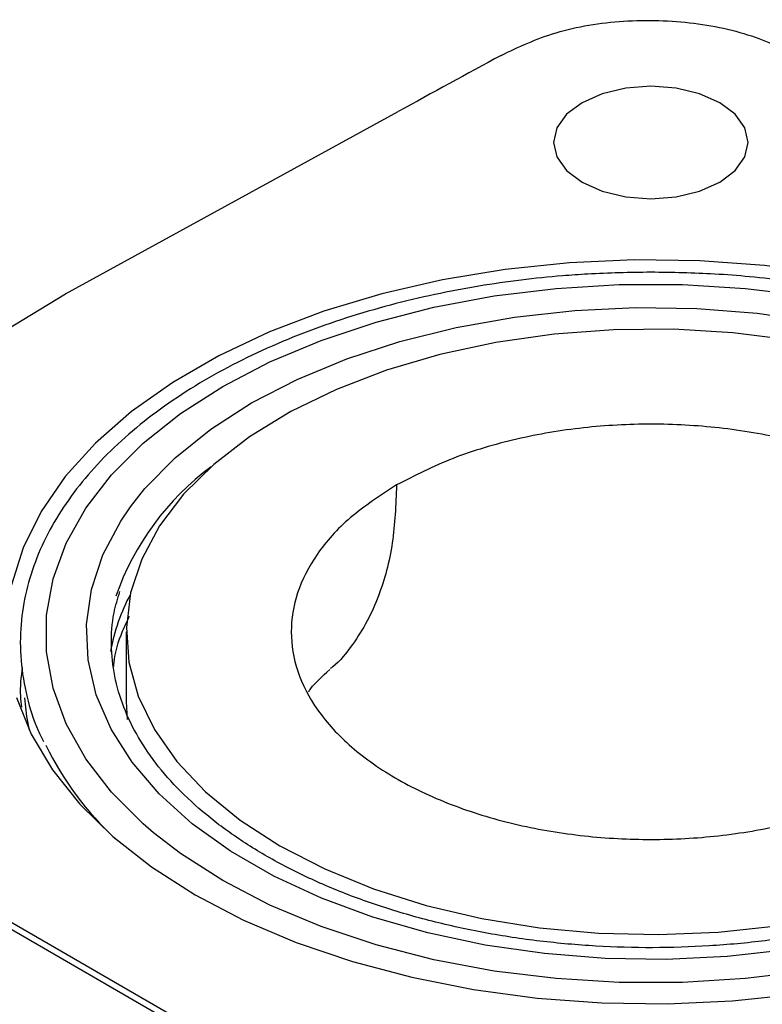
# Model space of a CAD drawing. Units: inches. Extents: x 0.1 to 21.9, y 0.1 to 16.9.
# Drawn here: x 17.5 to 17.7, y 6.7 to 6.9 of the extents above; entities that cross this region are included whole.
import ezdxf

# ---------------------------------------------------------------- set-up
doc = ezdxf.new("R2010")
doc.units = ezdxf.units.IN
doc.header["$MEASUREMENT"] = 0

msp = doc.modelspace()

# ---------------------------------------------------------------- linework, layer by layer
at = {"color": 7, "linetype": 'Continuous', "lineweight": 25}
for p, q in [((17.51673565106605, 6.874535685512826), (17.60344942605313, 6.922039709898601)), ((17.43444735115722, 6.824476888744233), (17.51673565106605, 6.874535685512826)), ((17.53259258452976, 6.786437578045168), (17.53259258452976, 6.76826954498071)), ((17.53259258452976, 6.76826954498071), (17.53283097750807, 6.763610162610378)), ((17.63068222996689, 6.63668630380092), (17.40926886749287, 6.764505517248717)), ((17.6305595318682, 6.634920697378632), (17.40914616939418, 6.762739910826428))]:
    msp.add_line(p, q, dxfattribs=at)
at = {"color": 7, "linetype": 'Continuous', "lineweight": 25, "flags": 128}
for points in [[(17.6513887014137, 6.903636789410343), (17.65664727202976, 6.901307408581017), (17.66277100721271, 6.899843098576186), (17.66934258452976, 6.899343649702795), (17.67591416184682, 6.899843098576186), (17.68203789702976, 6.901307408581017), (17.68729646764583, 6.903636789410343), (17.69133151079773, 6.906672497610131), (17.69386804496288, 6.91020765468331), (17.69473320952976, 6.914001345517467), (17.69386804496288, 6.917795036351623), (17.69133151079773, 6.921330193424803), (17.68729646764583, 6.924365901624591), (17.68203789702976, 6.926695282453918), (17.67591416184682, 6.928159592458748), (17.66934258452976, 6.928659041332139), (17.66277100721271, 6.928159592458748), (17.65664727202976, 6.926695282453918), (17.6513887014137, 6.924365901624591), (17.6473536582618, 6.921330193424803), (17.64481712409664, 6.917795036351623), (17.64395195952976, 6.914001345517467), (17.64481712409664, 6.91020765468331), (17.6473536582618, 6.906672497610131), (17.6513887014137, 6.903636789410343)], [(17.75741073843565, 6.869028063790587), (17.74712602073942, 6.872400616944768), (17.73166211747588, 6.876502372239837), (17.71555873147251, 6.879679940869327), (17.69898110526107, 6.881900716679166), (17.6820993477196, 6.883141911504353), (17.66508668852515, 6.883390789006376), (17.64811770058284, 6.882644795365283), (17.63136650867169, 6.880911585485317), (17.61500500268869, 6.878208944445259), (17.59920107382587, 6.874564604999434), (17.5841168917795, 6.870015963002137), (17.56990724066954, 6.864609693675557), (17.5567179307451, 6.858401272658835), (17.54468430217401, 6.851454406752938), (17.53392983626949, 6.843840380202673), (17.52456488840485, 6.83563732322387), (17.51668555561797, 6.82692941028164), (17.51037269052569, 6.817805996346461), (17.50569107166654, 6.808360699991259), (17.50268873878524, 6.798690442738165)], [(17.5397149601438, 6.734063504721838), (17.53701015339791, 6.736388859878724), (17.52875215008893, 6.74464596841585), (17.52203448500012, 6.753356156320718), (17.51693075827596, 6.762423992951922), (17.51349688741446, 6.771750129193761), (17.51177049462337, 6.781232385945951), (17.51177049462337, 6.790766873619225), (17.51349688741446, 6.800249130371415), (17.51693075827596, 6.809575266613255), (17.52203448500012, 6.818643103244457), (17.52875215008893, 6.827353291149326), (17.53701015339791, 6.835610399686451), (17.54671801851471, 6.843323962246787), (17.55776938403762, 6.850409467424759), (17.57004316889331, 6.856789284942899), (17.58340489892645, 6.862393516185413), (17.59770818022668, 6.867160760022049), (17.61279630305092, 6.871038785531725), (17.62850395876811, 6.873985104255424), (17.64465905101517, 6.875967435708656), (17.66108458122078, 6.876964061053187), (17.67760058783875, 6.876964061053187), (17.69402611804436, 6.875967435708655), (17.71018121029142, 6.873985104255423)], [(17.53369204604138, 6.819012241421547), (17.53745973590304, 6.823758787566791), (17.5453046731692, 6.831769012734426), (17.55460384153711, 6.839242633734298), (17.56524821675999, 6.846092029193376), (17.57711300327057, 6.852236896212368), (17.59005909729511, 6.85760519184378), (17.60393471771789, 6.862133977729616), (17.61857718557606, 6.865770157996071), (17.63381483132171, 6.86847110175411), (17.6494690074904, 6.870205142907671), (17.66535618317928, 6.870951951409674), (17.6812900957792, 6.870702771613247), (17.69708393473343, 6.869460524923677), (17.71255253172069, 6.867239775547601), (17.72751453158435, 6.864066559741005), (17.74179451855593, 6.85997808055792), (17.75446860923094, 6.855333866080221)], [(17.70599196336465, 6.862493750963726), (17.69073499762401, 6.864409739867785), (17.67519914906322, 6.865309242399433), (17.65958695122726, 6.865180532167559), (17.64410193299073, 6.864025287106869), (17.62894596524761, 6.861858567603454), (17.6143166292155, 6.858708620159606), (17.60040464066226, 6.854616509157484), (17.58739136363434, 6.849635581522076), (17.57544644609902, 6.843830771262456), (17.56472560832379, 6.837277752957672), (17.55536861282444, 6.830061955222877), (17.547497442347, 6.822277447016683), (17.54121470963604, 6.81402571130843), (17.53660231972066, 6.805414322092479), (17.53372040215713, 6.79655554199668), (17.53260652714822, 6.787564858767344), (17.53327521575813, 6.778559479709839), (17.53571775060821, 6.769656803712135), (17.53990228952129, 6.760972890770747), (17.54577428063323, 6.752620948971201), (17.55325717355983, 6.744709858647504), (17.56225341734817, 6.737342752960479), (17.5726457322025, 6.73061567339929)], [(17.70487033773781, 6.703528157811029), (17.68921616156913, 6.701794116657469), (17.67332898588024, 6.701047308155466), (17.65739507328033, 6.701296487951891), (17.6416012343261, 6.702538734641462), (17.62613263733884, 6.704759484017537), (17.61117063747517, 6.707932699824134), (17.5968906505036, 6.712021179007219), (17.58346009621505, 6.716976987886502), (17.57103643557888, 6.722742024134013), (17.55976532465699, 6.729248697970773), (17.54977890691966, 6.736420724595154), (17.5411942639842, 6.744174018552433), (17.53411204294001, 6.752417679559864), (17.5286152763535, 6.761055058229386), (17.52476840878715, 6.769984889193331), (17.52261654124595, 6.779102478348267), (17.52218490240935, 6.788300930297645), (17.52347855284806, 6.797472401602581), (17.52648232569349, 6.806509365147585), (17.53116100445539, 6.815305870797664), (17.53369204604138, 6.819012241421547)], [(17.50397766053178, 6.76932762422259), (17.50782457388771, 6.759757564315176), (17.51332888060162, 6.750461277452461), (17.52043409903811, 6.741534156117541), (17.52906732004112, 6.733067804655636), (17.53913995508054, 6.725149099289551), (17.55054864529042, 6.717859296652062)], [(17.50731611237095, 6.760805598491712), (17.50664878177707, 6.764328560802567), (17.50610551829854, 6.76920606018102)], [(17.5726457322025, 6.73061567339929), (17.58429863840569, 6.724616317733761), (17.59706022250457, 6.719422896739824), (17.61076411773407, 6.715103114602448), (17.62523167286247, 6.71171328628805), (17.64027428118339, 6.709297603392782), (17.65569583929268, 6.707887558037495), (17.67129530359614, 6.707501532319781), (17.68686931122027, 6.708144558675222), (17.70221483115832, 6.70980825427189), (17.71713181108994, 6.712470930293391), (17.73142578536914, 6.716097874685746), (17.74491041018139, 6.720641804682102), (17.75740989282017, 6.726043483205912), (17.7687612834138, 6.732232491116818), (17.77668362213313, 6.73752640472241)], [(17.78091578502191, 6.721589792140414), (17.76864200016621, 6.715209974622276), (17.75528027013307, 6.709605743379761), (17.74097698883284, 6.704838499543124), (17.72588886600861, 6.700960474033449), (17.71018121029142, 6.69801415530975), (17.69402611804436, 6.696031823856518), (17.67760058783874, 6.695035198511986), (17.66108458122078, 6.695035198511986), (17.64465905101517, 6.696031823856518), (17.6285039587681, 6.69801415530975), (17.61279630305091, 6.70096047403345), (17.59770818022668, 6.704838499543125), (17.58340489892645, 6.709605743379762), (17.57004316889331, 6.715209974622277), (17.55776938403762, 6.721589792140416), (17.54671801851471, 6.728675297318388), (17.5397149601438, 6.734063504721838)], [(17.55054864529042, 6.717859296652062), (17.56317632207078, 6.711273199982906), (17.57689340836988, 6.705458391546324), (17.5915591483201, 6.70047453914557), (17.60702305158364, 6.696372783850501), (17.62312643758701, 6.69319521522101), (17.63970406379845, 6.690974439411171), (17.65658582133992, 6.689733244585985), (17.67359848053438, 6.68948436708396), (17.69056746847668, 6.690230360725055), (17.70731866038783, 6.691963570605019), (17.72368016637083, 6.694666211645077), (17.73948409523365, 6.698310551090902), (17.75456827728002, 6.7028591930882), (17.76877792838998, 6.708265462414779), (17.78196723831442, 6.714473883431502), (17.7868204657982, 6.717107877653424)]]:
    msp.add_lwpolyline(points, dxfattribs=at)
at = {"color": 7, "linetype": 'Continuous', "lineweight": 25}
for centre, radius, start, end in [((17.59739998276525, 6.772062943235646), 0.07155038754737095, 126.6322664442023, 160.7217439845746), ((17.58008316778475, 6.771797586263148), 0.05248683615449113, 152.181853986072, 169.5252482116335), ((17.58515770387368, 6.792538037158376), 0.0817189015469492, 205.8710817073839, 227.264947013896)]:
    msp.add_arc(centre, radius, start, end, dxfattribs=at)
msp.add_ellipse((17.6120538582493, 6.916805338510511), major_axis=(0.3465804715165497, 0.1897389096533307), ratio=0.02207936864036099, start_param=1.506116176523523, end_param=1.583536733935503, dxfattribs=at)
for points, knots in [([(17.63027455290802, 6.936705401392086), (17.63486243513491, 6.938873324707436), (17.64421570211289, 6.943293047044127), (17.6621595369631, 6.946175024272216), (17.68069170981717, 6.945644461638429), (17.69638368018804, 6.942089697458269), (17.70417145652519, 6.938167699012519), (17.70733414460857, 6.936574939126977)], [0, 0, 0, 0, 0.2070708993733012, 0.4221532527272743, 0.6373454039156958, 0.8527226104395297, 1, 1, 1, 1]), ([(17.66934258452975, 6.8801700081808), (17.66383728805813, 6.880082129164037), (17.65612484882064, 6.879959018341482), (17.64484411689433, 6.879141929616222), (17.63535282871763, 6.878174409966541), (17.62423291170731, 6.876572424272518), (17.61284135904412, 6.874422200042963), (17.60128296053174, 6.871666858975956), (17.58981831092095, 6.868309517432665), (17.57862681997256, 6.864356997812615), (17.56785653430716, 6.859825044219157), (17.55762783065305, 6.854732737585838), (17.54804026740901, 6.849099263767136), (17.53917871645126, 6.842941081527751), (17.53114136914283, 6.8362873447863), (17.52408792883137, 6.829240947440173), (17.51804193708442, 6.82182101464379), (17.51301780236278, 6.81400874268772), (17.50907279187615, 6.805753982303859), (17.50634889882806, 6.797169603443962), (17.50491279859266, 6.788187033358214), (17.50488118422613, 6.778897134120419), (17.50649269557828, 6.769628833197993), (17.5085996962917, 6.762560368316329), (17.5105329270293, 6.758800331360666), (17.51101326964738, 6.757866089027242)], [0, 0, 0, 0, 0.05504832928922942, 0.07711789854684657, 0.1136677669743585, 0.1513873911081478, 0.1916216292680132, 0.2333533645896229, 0.2761832863078677, 0.3198071111959841, 0.3640325470518679, 0.4087487657692763, 0.4539146858766248, 0.4995528129422732, 0.5457440047462254, 0.5922495173675875, 0.6378281965495529, 0.6842922324688333, 0.7321971300191934, 0.7808399114702776, 0.8293975587036307, 0.8812833436358488, 0.9342960410231957, 0.983674782808381, 1, 1, 1, 1]), ([(17.75627211975262, 6.865651211341898), (17.75214531420356, 6.867071581721998), (17.74392510196663, 6.869900827209977), (17.73099795348053, 6.873284918283385), (17.71816572808827, 6.875953960285583), (17.70618356923198, 6.877815238673436), (17.69553061448504, 6.878998840345997), (17.68349978036887, 6.879938016327426), (17.6748894946347, 6.880079111793522), (17.66934258452975, 6.8801700081808)], [0, 0, 0, 0, 0.1567945279909585, 0.3123200941627278, 0.4632578043580478, 0.6027265364583902, 0.7180711450484217, 0.8183760605988591, 1, 1, 1, 1]), ([(17.75507381803778, 6.807971799820624), (17.75287595077836, 6.810677453509405), (17.74798480329658, 6.816698632072275), (17.73645354897796, 6.82471086817002), (17.72179866024193, 6.831749491523148), (17.70509264917912, 6.836853341817944), (17.68741162128746, 6.839887826976061), (17.66944021277271, 6.840882090580744), (17.6515240625913, 6.839915191057684), (17.63400240911235, 6.836919172704055), (17.61723899631975, 6.831987320112978), (17.60780642616199, 6.827146858669138), (17.60305132379401, 6.824706708287136)], [0, 0, 0, 0, 0.08502850320792457, 0.189222960377919, 0.2939765894449295, 0.3975168294596702, 0.4982770266308761, 0.5959581240103402, 0.6931772320205234, 0.7928081933498144, 0.8955514526845473, 1, 1, 1, 1]), ([(17.60305132379401, 6.824706708287136), (17.59882440220438, 6.821961647195064), (17.5904395702153, 6.816516342481274), (17.58189641298026, 6.806839014635938), (17.57670663951632, 6.796724036382412), (17.57503157596608, 6.786381056037202), (17.5767544921518, 6.776007163227887), (17.58200855583134, 6.765797089548562), (17.5908588877495, 6.756164658359021), (17.60301644116725, 6.747660089403313), (17.61782190322462, 6.740785272928612), (17.63435777092139, 6.735857679291671), (17.65175661639179, 6.732946686520276), (17.66945948721465, 6.732000240375758), (17.68722588950961, 6.732970402856592), (17.70468747684715, 6.735958071615762), (17.72143944361088, 6.740884804647402), (17.73087438041365, 6.745726200187785), (17.735633845266, 6.748168447803478)], [0, 0, 0, 0, 0.06468626451362049, 0.1283164232996141, 0.1900190978151701, 0.2502280820316243, 0.3107231819219917, 0.3731252060227544, 0.4372489447035186, 0.5021241500847552, 0.5666530534622279, 0.6297671558877699, 0.6907423879890451, 0.7503343673826565, 0.8101244865554867, 0.8716555666661294, 0.9352565012127749, 0.9999999999999999, 0.9999999999999999, 0.9999999999999999, 0.9999999999999999]), ([(17.60305132379401, 6.824706708287136), (17.60283119921513, 6.819573144077673), (17.60238096569971, 6.80907316868899), (17.59923613978415, 6.797575891015475), (17.59544956824391, 6.788994038078822), (17.59145656126304, 6.782821167640333), (17.58821959918337, 6.778624189182972), (17.58598152850374, 6.776988972294023), (17.58577179151916, 6.776835730726389)], [0, 0, 0, 0, 0.2530416081356286, 0.5175606166257114, 0.6593217678044584, 0.8119928855858384, 0.9823812332578652, 1, 1, 1, 1]), ([(17.76959615431724, 6.728013155158893), (17.76776188821172, 6.726988513153529), (17.76242859417293, 6.72400927416381), (17.75278043001049, 6.719551736176472), (17.74044370149866, 6.714925210013956), (17.72729665576857, 6.711061954548554), (17.71350554743263, 6.707999327400081), (17.69921819973193, 6.705777082942995), (17.6845954252722, 6.704421535282964), (17.66980040998082, 6.703949448448224), (17.65499912913695, 6.704366692023505), (17.64035779907918, 6.705668418771407), (17.62604094523782, 6.707838961462878), (17.61220929928822, 6.710851980170044), (17.59901788406949, 6.714670668526403), (17.58661418673754, 6.719248003454487), (17.5751360937034, 6.724527162735694), (17.56470967452672, 6.730442219953193), (17.55544708963432, 6.736919192601827), (17.54744477732052, 6.74387733193584), (17.54078115811318, 6.751232352336977), (17.53551335791101, 6.758901487642407), (17.53168750047002, 6.766809730725543), (17.52931520088122, 6.77489533950004), (17.52850086913184, 6.783098756708197), (17.52894768700815, 6.79049184743215), (17.53034954938383, 6.795099260937105), (17.53091882400712, 6.796970260282599)], [0, 0, 0, 0, 0.02155028050792137, 0.062659383074692, 0.1038036953149468, 0.1449738088741644, 0.1861703806683379, 0.2273898978064738, 0.2686267768037025, 0.3098744765730437, 0.3511260351483676, 0.3923731783128714, 0.4336073898459419, 0.4748214281624968, 0.5160082942172036, 0.5571617824868413, 0.5982776290495205, 0.639355695483582, 0.680403825760663, 0.7214414637549849, 0.7624988815960353, 0.8036425262308922, 0.844973908419663, 0.8866151709915117, 0.9286508402610343, 0.9710262100352932, 1, 1, 1, 1]), ([(17.52931572414214, 6.777414229808508), (17.52933988172472, 6.777741329725497), (17.52956789114063, 6.780828636196135), (17.53085878890984, 6.785217763569257), (17.53279750789673, 6.789196514292551), (17.53342194273337, 6.790478015415074)], [0, 0, 0, 0, 0.07436253437599705, 0.7018648481039409, 1, 1, 1, 1]), ([(17.50545304891602, 6.777169788537622), (17.50514636684556, 6.774659257404464), (17.50472439945488, 6.771204988721884), (17.50514261646511, 6.76775184887038), (17.50525687714737, 6.766808419727852)], [0, 0, 0, 0, 0.7267909256219718, 0.9999999999999999, 0.9999999999999999, 0.9999999999999999, 0.9999999999999999]), ([(17.58008110869397, 6.770758855908615), (17.58027704656779, 6.771053271004959), (17.58145111789439, 6.772817423672327), (17.58371565248781, 6.77486668281403), (17.5856022644769, 6.776573946141651)], [0, 0, 0, 0, 0.1668875385845749, 1, 1, 1, 1])]:
    msp.add_open_spline(points, degree=3, knots=knots, dxfattribs=at)

doc.saveas('drawing.dxf')
